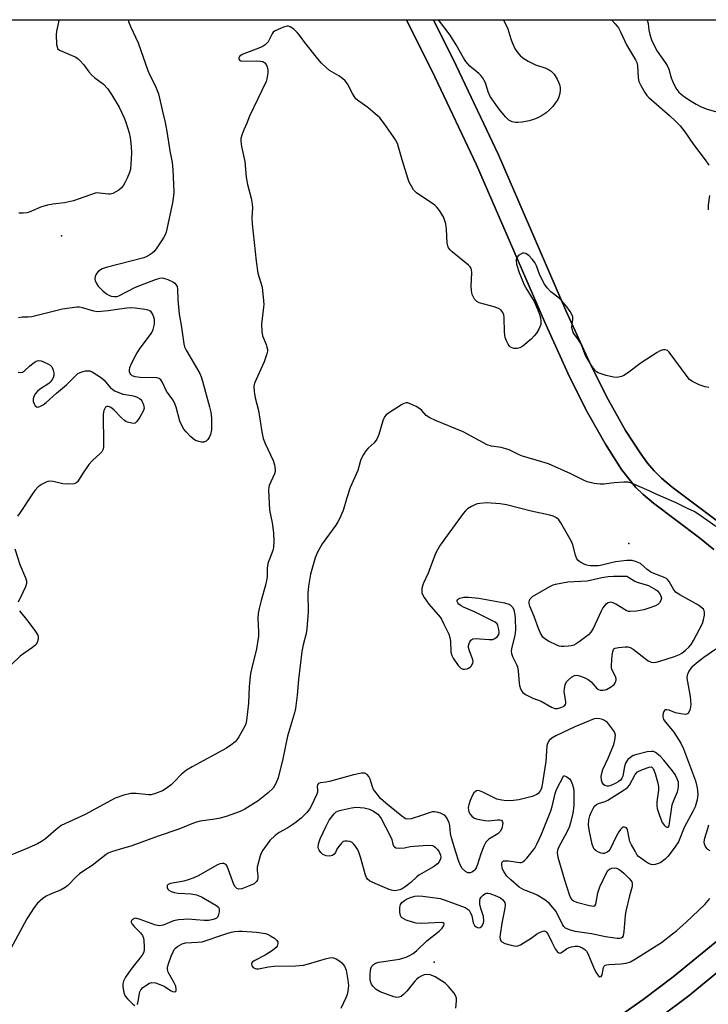
# Model space of a CAD drawing. Units: inches. Extents: x 1321762 to 1327762, y 521447 to 525447.
# Drawn here: x 1324658 to 1324878, y 525133 to 525447 of the extents above; entities that cross this region are included whole.
import ezdxf

# ---------------------------------------------------------------- set-up
doc = ezdxf.new("R2010")
doc.units = ezdxf.units.IN
doc.header["$MEASUREMENT"] = 0
for name, color, linetype in [('ELEV-Spot Elevation', 7, 'Continuous'), ('NTRL-Pasture Land', 2, 'Continuous'), ('TRANS-Driveway', 251, 'Continuous'), ('Undefined', 1, 'Continuous')]:
    doc.layers.add(name, color=color, linetype=linetype)

msp = doc.modelspace()

# ---------------------------------------------------------------- linework, layer by layer
at = {"layer": 'ELEV-Spot Elevation'}
for p in [(1324671.73, 525378.04, 454.99), (1324852.72, 525279.84, 448.24), (1324790.58, 525146.11, 448.13)]:
    msp.add_point(p, dxfattribs=at)
at = {"layer": 'NTRL-Pasture Land'}
for points in [[(1324542.36, 525447.09), (1324781.79, 525447.07), (1324790.77, 525428.84), (1324804.07, 525400.69), (1324825.78, 525350.68), (1324833.8, 525333.03), (1324839.54, 525321.65), (1324845.23, 525311.55), (1324850.41, 525303.48), (1324852.77, 525300.32), (1324854.86, 525297.86), (1324857.19, 525295.57), (1324860.64, 525292.65), (1324875.24, 525281.68), (1324879.79, 525277.92)], [(1324881.34, 525153.22), (1324866.9, 525141.41), (1324857.25, 525134.17), (1324838.27, 525120.76)]]:
    msp.add_lwpolyline(points, dxfattribs=at)
for points in [[(1324880.57, 525287.29, 0), (1324866.59, 525297.79, 0), (1324863.12, 525300.72, 0), (1324860.77, 525303.03, 0), (1324858.68, 525305.52, 0), (1324856.51, 525308.46, 0), (1324851.69, 525315.95, 0), (1324846.16, 525325.76, 0), (1324840.68, 525336.58, 0), (1324832.66, 525354.23, 0), (1324811.09, 525403.93, 0), (1324797.63, 525432.42, 0), (1324790.41, 525447.07, 0), (1324929.91, 525447.06, 0)], [(1324862.28, 525128.27, 0), (1324871.93, 525135.5, 0), (1324887.06, 525147.9, 0)]]:
    msp.add_polyline3d(points, dxfattribs=at)
at = {"layer": 'TRANS-Driveway'}
for points in [[(1324879.79, 525277.92), (1324875.24, 525281.68), (1324860.64, 525292.65), (1324857.19, 525295.57), (1324854.86, 525297.86), (1324852.77, 525300.32), (1324850.41, 525303.48), (1324845.23, 525311.55), (1324839.54, 525321.65), (1324833.8, 525333.03), (1324825.78, 525350.68), (1324804.07, 525400.69), (1324790.77, 525428.84), (1324781.79, 525447.07), (1324790.41, 525447.07), (1324797.63, 525432.42), (1324811.09, 525403.93), (1324832.66, 525354.23), (1324840.68, 525336.58), (1324846.16, 525325.76), (1324851.69, 525315.95), (1324856.51, 525308.46), (1324858.68, 525305.52), (1324860.77, 525303.03), (1324863.12, 525300.72), (1324866.59, 525297.79), (1324880.57, 525287.29)], [(1324838.27, 525120.76), (1324857.25, 525134.17), (1324866.9, 525141.41), (1324881.34, 525153.22)], [(1324887.06, 525147.9), (1324871.93, 525135.5), (1324862.28, 525128.27)]]:
    msp.add_lwpolyline(points, dxfattribs=at)
at = {"layer": 'Undefined'}
for points, elevation in [([(1324670.79, 525447.08), (1324670.75, 525446.33), (1324670.13, 525443.39), (1324670.02, 525442.28), (1324670.12, 525439.16), (1324670.26, 525438.38), (1324670.46, 525437.93), (1324671.03, 525437.41), (1324671.77, 525437), (1324676.31, 525435.08), (1324677.01, 525434.6), (1324677.65, 525434), (1324678.84, 525432.7), (1324680.42, 525430.49), (1324681.34, 525429.41), (1324682.35, 525428.55), (1324685.08, 525426.5), (1324686.38, 525425.15), (1324687.66, 525423.24), (1324690.07, 525419.15), (1324690.88, 525417.59), (1324691.71, 525415.73), (1324692.23, 525414.36), (1324693.23, 525410.96), (1324693.55, 525409.52), (1324693.87, 525406.55), (1324693.99, 525404.47), (1324693.85, 525401.01), (1324693.65, 525399.35), (1324693.36, 525398.31), (1324692.63, 525396.47), (1324692.05, 525395.18), (1324691.48, 525394.24), (1324690.81, 525393.4), (1324690.02, 525392.67), (1324689.04, 525392.08), (1324688.02, 525391.59), (1324687.22, 525391.37), (1324686.7, 525391.34), (1324683.78, 525391.74), (1324682.99, 525391.75), (1324682.43, 525391.66), (1324675.52, 525389.26), (1324672.66, 525388.62), (1324668.87, 525388.2), (1324667.21, 525387.87), (1324665.34, 525387.3), (1324661.36, 525385.63), (1324660.61, 525385.44), (1324659.5, 525385.3), (1324658.12, 525385.33)], 456), ([(1324847.19, 525447.07), (1324848.36, 525445.8), (1324849.37, 525444.44), (1324850.05, 525443.2), (1324851.97, 525439.06), (1324854.88, 525434.22), (1324855.22, 525433.47), (1324855.45, 525432.5), (1324855.72, 525428.48), (1324855.92, 525427.36), (1324856.5, 525426.06), (1324857.83, 525423.81), (1324858.5, 525422.88), (1324859.09, 525422.26), (1324865.73, 525416.53), (1324867.55, 525414.8), (1324869.05, 525413.22), (1324870.57, 525411.24), (1324873.32, 525407.2), (1324877.12, 525402.31), (1324878.23, 525400.63)], 452), ([(1324878.23, 525329.65), (1324877.09, 525329.83), (1324875.17, 525330.54), (1324872.78, 525331.69), (1324872.07, 525332.23), (1324871.3, 525333.1), (1324865.62, 525340.92), (1324865.01, 525341.45), (1324864.28, 525341.71), (1324863.79, 525341.69), (1324863.29, 525341.56), (1324862.53, 525341.26), (1324861.77, 525340.84), (1324856.67, 525337.52), (1324852.31, 525334.22), (1324851.13, 525333.49), (1324850.37, 525333.16), (1324848.95, 525332.88), (1324847.8, 525332.89), (1324845.48, 525333.49), (1324842.93, 525334.34), (1324842.43, 525334.62), (1324841.93, 525335.07), (1324840.8, 525336.66), (1324838.94, 525339.89), (1324837.72, 525342.95), (1324837.23, 525343.96), (1324836.47, 525345.15), (1324835.41, 525346.53), (1324834.99, 525347.24), (1324834.67, 525348.25), (1324834.57, 525349.04), (1324834.82, 525351.37), (1324834.81, 525352.22), (1324834.55, 525352.98), (1324834.01, 525353.96), (1324832.96, 525355.45), (1324831.3, 525357.34), (1324830.46, 525358.12), (1324827.88, 525360.16), (1324826.69, 525361.45), (1324825.85, 525362.63), (1324824.79, 525364.61), (1324824.23, 525365.86), (1324823.25, 525368.5), (1324822.73, 525369.54), (1324821.88, 525370.65), (1324820.91, 525371.67), (1324819.86, 525372.38), (1324819.22, 525372.58), (1324818.75, 525372.51), (1324818.06, 525372.16), (1324817.43, 525371.65), (1324817.11, 525371.24), (1324816.81, 525370.57), (1324816.72, 525370.1), (1324816.84, 525369.03), (1324817.72, 525366.34), (1324819.36, 525362.4), (1324820.16, 525360.88), (1324822.5, 525357.11), (1324823.68, 525354.48), (1324824.26, 525352.92), (1324824.56, 525351.89), (1324824.67, 525350.84), (1324824.61, 525349.8), (1324824.37, 525349.02), (1324823.98, 525348.26), (1324823.23, 525347.04), (1324822.55, 525346.11), (1324821.51, 525345.11), (1324818.85, 525342.87), (1324817.91, 525342.26), (1324817.13, 525342.07), (1324816.01, 525342.13), (1324815.48, 525342.26), (1324815, 525342.48), (1324814.62, 525342.84), (1324814.16, 525343.52), (1324813.64, 525344.55), (1324813.24, 525345.62), (1324813.05, 525347.35), (1324812.98, 525351.98), (1324812.82, 525352.79), (1324812.47, 525353.55), (1324811.82, 525354.44), (1324811.13, 525354.9), (1324809.75, 525355.39), (1324804.91, 525356.71), (1324804.18, 525357.11), (1324803.48, 525357.89), (1324802.77, 525359.36), (1324802.49, 525360.63), (1324802.45, 525361.97), (1324802.62, 525366.34), (1324802.56, 525367.17), (1324802.42, 525367.67), (1324802.13, 525368.13), (1324801.54, 525368.74), (1324796.34, 525373), (1324795.72, 525373.58), (1324795.22, 525374.21), (1324794.93, 525374.92), (1324794.77, 525375.73), (1324794.58, 525380.16), (1324794.33, 525381.85), (1324793.94, 525383.17), (1324793.55, 525384.19), (1324792.31, 525386.13), (1324791.42, 525387.26), (1324790.78, 525387.84), (1324784.99, 525391.82), (1324784.03, 525392.78), (1324783.42, 525393.67), (1324782.67, 525395.16), (1324782.18, 525396.51), (1324780.34, 525402.33), (1324779.37, 525406.11), (1324778.85, 525407.55), (1324778.26, 525408.72), (1324777.65, 525409.71), (1324774.64, 525413.96), (1324773.23, 525415.72), (1324771.7, 525417.15), (1324769.43, 525419.08), (1324766.51, 525421.1), (1324765.63, 525421.86), (1324765.13, 525422.51), (1324764.56, 525423.47), (1324762.94, 525426.66), (1324762.25, 525427.52), (1324761.35, 525428.28), (1324760.13, 525429.15), (1324757.2, 525430.91), (1324756.09, 525431.84), (1324754.63, 525433.26), (1324753.47, 525434.58), (1324749.36, 525439.85), (1324747.66, 525442.2), (1324746.86, 525443.05), (1324745.78, 525444.03), (1324744.65, 525444.85), (1324744.17, 525445.02), (1324743.66, 525445.01), (1324742.85, 525444.81), (1324741.76, 525444.4), (1324739.66, 525443.41), (1324739.23, 525443.07), (1324738.9, 525442.62), (1324737.61, 525439.99), (1324736.71, 525439.06), (1324736.04, 525438.62), (1324735.23, 525438.24), (1324729.33, 525435.94), (1324728.48, 525435.31), (1324728.27, 525434.94), (1324728.26, 525434.75), (1324728.38, 525434.38), (1324728.63, 525434.06), (1324729.26, 525433.81), (1324733.93, 525433.93), (1324735.09, 525433.88), (1324735.9, 525433.72), (1324736.54, 525433.34), (1324737.01, 525432.77), (1324737.33, 525432.08), (1324737.51, 525431.02), (1324737.54, 525430.21), (1324737.46, 525429.36), (1324737.21, 525428.22), (1324736.94, 525427.4), (1324731.68, 525416.26), (1324730.83, 525414.02), (1324729.89, 525411.92), (1324729.25, 525410.25), (1324728.94, 525409.13), (1324728.88, 525408.3), (1324729.09, 525406.64), (1324730.17, 525401.83), (1324730.66, 525396.82), (1324730.99, 525394.47), (1324732.18, 525390.12), (1324732.57, 525388.16), (1324732.61, 525387), (1324732.44, 525383.78), (1324732.48, 525381.91), (1324733.8, 525370), (1324734.36, 525366.2), (1324735.67, 525361.68), (1324736.16, 525357.31), (1324736.2, 525356.14), (1324736.15, 525355.28), (1324735.5, 525349.84), (1324735.57, 525347.51), (1324735.8, 525346.09), (1324737, 525343.33), (1324737.25, 525342.55), (1324737.39, 525341.75), (1324737.38, 525341.19), (1324737.2, 525340.34), (1324736.33, 525337.8), (1324733.32, 525331.03), (1324733.09, 525329.94), (1324733.12, 525328.32), (1324733.47, 525326.39), (1324734.51, 525322.26), (1324735.62, 525315.5), (1324736.07, 525313.34), (1324736.69, 525311.74), (1324739.27, 525306.33), (1324739.66, 525304.98), (1324739.89, 525303.33), (1324739.86, 525302.8), (1324739.64, 525302.03), (1324737.95, 525298.34), (1324737.79, 525297.78), (1324737.71, 525296.91), (1324738.08, 525290.42), (1324738.88, 525286.44), (1324739.35, 525283.26), (1324739.39, 525280.59), (1324739.31, 525278.52), (1324739.16, 525277.71), (1324738.84, 525276.7), (1324737.79, 525274.25), (1324737.5, 525273.42), (1324737.31, 525271.98), (1324737.3, 525269.14), (1324737.14, 525267.99), (1324736.8, 525266.55), (1324735.36, 525261.61), (1324734.73, 525259.03), (1324734.44, 525257.46), (1324734.34, 525255.88), (1324734.59, 525251.64), (1324734.53, 525250.2), (1324733.93, 525246.19), (1324732.28, 525239.72), (1324731.99, 525238.29), (1324731.59, 525234.2), (1324731.37, 525228.86), (1324730.73, 525223.25), (1324730.48, 525222.24), (1324730.17, 525221.46), (1324728.31, 525218.13), (1324727.67, 525217.16), (1324727.09, 525216.53), (1324725.76, 525215.44), (1324724.36, 525214.43), (1324713.34, 525208.51), (1324711.61, 525207.44), (1324710.01, 525206.17), (1324707.55, 525203.56), (1324706.7, 525202.76), (1324705.13, 525201.6), (1324703.92, 525200.89), (1324701.7, 525199.99), (1324700.28, 525199.6), (1324699.4, 525199.57), (1324695.47, 525199.96), (1324693.8, 525199.99), (1324691.54, 525199.46), (1324688.78, 525198.52), (1324679.23, 525193.32), (1324671.55, 525189.72), (1324669.94, 525188.54), (1324666.53, 525185.51), (1324665.33, 525184.68), (1324664.07, 525183.93), (1324660.4, 525182.27), (1324652.61, 525179.16)], 452), ([(1324878.41, 525390.95), (1324878.07, 525387.82), (1324878.07, 525386.41)], 452), ([(1324880.53, 525246.11), (1324876.67, 525243.47), (1324874.84, 525242.04), (1324872.86, 525240.35), (1324872.29, 525239.72), (1324871.83, 525239.02), (1324871.29, 525237.76), (1324871.21, 525236.86), (1324872.25, 525230.94), (1324872.51, 525228.36), (1324872.4, 525227.51), (1324872.16, 525226.68), (1324871.82, 525225.93), (1324871.53, 525225.54), (1324871.15, 525225.31), (1324870.67, 525225.25), (1324869.32, 525225.41), (1324867.63, 525225.8), (1324865.56, 525226.59), (1324864.85, 525226.74), (1324864.45, 525226.66), (1324864.13, 525226.45), (1324863.88, 525226.13), (1324863.69, 525225.69), (1324863.56, 525224.94), (1324863.57, 525224.43), (1324863.81, 525223.63), (1324864.47, 525222.69), (1324867.11, 525219.55), (1324869.27, 525216.02), (1324870.2, 525214.22), (1324874.03, 525204.04), (1324874.54, 525201.75), (1324874.75, 525199.73), (1324874.49, 525198), (1324873.87, 525195.73), (1324873.25, 525194.44), (1324870.35, 525189.11), (1324868.56, 525184.56), (1324867.41, 525182.83), (1324865.27, 525179.95), (1324864.26, 525178.98), (1324862.92, 525178), (1324862.18, 525177.65), (1324861.13, 525177.34), (1324860.34, 525177.26), (1324859.81, 525177.34), (1324859.03, 525177.68), (1324858, 525178.29), (1324856.51, 525179.3), (1324855.84, 525179.87), (1324855.31, 525180.55), (1324854.7, 525181.53), (1324853.55, 525183.57), (1324853.05, 525184.62), (1324852.77, 525185.73), (1324852.45, 525187.99), (1324852.21, 525188.72), (1324851.93, 525189.05), (1324851.36, 525189.28), (1324850.96, 525189.25), (1324850.56, 525189.03), (1324850.02, 525188.45), (1324849.52, 525187.76), (1324848.63, 525186.25), (1324846.75, 525182.25), (1324846.25, 525181.58), (1324845.84, 525181.26), (1324844.88, 525180.87), (1324844.38, 525180.81), (1324843.84, 525180.9), (1324843.04, 525181.22), (1324842.29, 525181.66), (1324841.67, 525182.21), (1324841.4, 525182.69), (1324841.06, 525183.8), (1324840.18, 525187.87), (1324839.89, 525189.89), (1324839.99, 525191.55), (1324840.24, 525192.91), (1324840.66, 525193.97), (1324841.32, 525195.23), (1324841.78, 525195.92), (1324842.36, 525196.43), (1324843.08, 525196.75), (1324845.2, 525197.45), (1324846, 525197.82), (1324851.23, 525201.16), (1324852.18, 525201.83), (1324852.9, 525202.66), (1324854.72, 525206.07), (1324855.45, 525206.86), (1324857.03, 525207.66), (1324859.25, 525208.45), (1324859.97, 525208.46), (1324860.21, 525208.34), (1324860.51, 525207.97), (1324861.09, 525206.4), (1324861.99, 525203.27), (1324862.23, 525202.14), (1324862.22, 525201.02), (1324861.67, 525197.38), (1324861.65, 525196), (1324861.76, 525195.17), (1324862.49, 525192.93), (1324863.39, 525190.73), (1324864.06, 525189.79), (1324864.45, 525189.43), (1324864.84, 525189.19), (1324865.26, 525189.19), (1324865.56, 525189.7), (1324865.72, 525190.49), (1324866.29, 525194.93), (1324866.56, 525196.37), (1324866.94, 525197.49), (1324868.25, 525200.5), (1324868.45, 525201.34), (1324868.57, 525202.48), (1324868.52, 525203.61), (1324868.18, 525204.71), (1324867.52, 525206.02), (1324866.66, 525207.21), (1324863.87, 525210.64), (1324862.69, 525211.88), (1324861.22, 525213.07), (1324860.55, 525213.37), (1324859.92, 525213.45), (1324858.6, 525213.29), (1324855.22, 525212.45), (1324854.14, 525212.08), (1324853.21, 525211.53), (1324852.4, 525210.83), (1324851.69, 525209.66), (1324851.35, 525208.6), (1324850.77, 525205.53), (1324850.46, 525204.85), (1324850.02, 525204.28), (1324849.36, 525203.75), (1324848.62, 525203.29), (1324846.81, 525202.41), (1324846.29, 525202.3), (1324845.78, 525202.34), (1324845.06, 525202.58), (1324844.65, 525202.85), (1324844.24, 525203.47), (1324844.04, 525204.26), (1324843.94, 525205.39), (1324844.08, 525206.53), (1324844.45, 525207.64), (1324846.14, 525211.3), (1324847.89, 525215.62), (1324848.25, 525216.99), (1324848.41, 525218.61), (1324848.25, 525219.38), (1324847.84, 525220.12), (1324845.86, 525222.65), (1324845, 525223.35), (1324844.27, 525223.65), (1324843.5, 525223.87), (1324842.45, 525223.97), (1324841.61, 525223.79), (1324835.51, 525221.28), (1324829.43, 525218.44), (1324828.16, 525217.69), (1324827.33, 525216.92), (1324826.78, 525215.97), (1324826.59, 525215.16), (1324826.24, 525210.23), (1324825, 525202.14), (1324824.73, 525201.34), (1324824.33, 525200.62), (1324823.82, 525200), (1324823.4, 525199.68), (1324821.82, 525199.08), (1324817.62, 525197.96), (1324815.91, 525197.75), (1324813.56, 525197.67), (1324812.17, 525197.81), (1324810.61, 525198.21), (1324809.28, 525198.8), (1324806.14, 525200.41), (1324805.09, 525200.83), (1324804.58, 525200.91), (1324804.08, 525200.81), (1324803.65, 525200.53), (1324803.27, 525200.15), (1324802.82, 525199.43), (1324802.12, 525197.79), (1324801.65, 525196.39), (1324801.5, 525195.53), (1324801.52, 525194.68), (1324801.67, 525194.15), (1324802.1, 525193.44), (1324802.64, 525192.8), (1324803.28, 525192.27), (1324804.03, 525191.94), (1324806.81, 525191.34), (1324807.94, 525191.26), (1324810.81, 525191.59), (1324811.6, 525191.58), (1324812.04, 525191.44), (1324812.35, 525191.17), (1324812.48, 525190.5), (1324812.17, 525188.84), (1324811.7, 525187.83), (1324810.89, 525187.14), (1324808.05, 525185.4), (1324807.46, 525184.86), (1324807.13, 525184.41), (1324806.48, 525183.15), (1324805.46, 525180.77), (1324804.45, 525177.33), (1324804.01, 525176.23), (1324803.61, 525175.64), (1324803.28, 525175.3), (1324802.82, 525174.98), (1324802.06, 525174.67), (1324801.56, 525174.63), (1324801.32, 525174.69), (1324800.62, 525175.08), (1324799.57, 525176.07), (1324799.02, 525177), (1324798.51, 525178.26), (1324797.47, 525181.29), (1324796.1, 525185.81), (1324795.81, 525187.24), (1324795.63, 525189.75), (1324795.42, 525190.57), (1324794.97, 525191.62), (1324794.55, 525192.36), (1324794.21, 525192.79), (1324793.66, 525193.21), (1324792.61, 525193.67), (1324791.49, 525194), (1324790.66, 525194.14), (1324790.11, 525194.12), (1324789.31, 525193.92), (1324786.59, 525192.96), (1324783.25, 525191.91), (1324782.17, 525191.75), (1324781.42, 525191.95), (1324780.26, 525192.75), (1324775.22, 525196.85), (1324773.49, 525198.43), (1324772.06, 525200.16), (1324771.29, 525201.31), (1324770.95, 525202.11), (1324770.16, 525204.54), (1324769.71, 525205.43), (1324769.19, 525206.07), (1324768.52, 525206.43), (1324767.45, 525206.43), (1324764.85, 525205.98), (1324757.15, 525203.8), (1324755.99, 525203.57), (1324754.24, 525203.4), (1324753.68, 525203.17), (1324753.36, 525202.76), (1324753.3, 525202.37), (1324753.41, 525200.94), (1324753.32, 525200.4), (1324753.07, 525199.59), (1324751.4, 525195.9), (1324750.82, 525194.97), (1324750.01, 525193.92), (1324748.16, 525192.07), (1324746.09, 525190.49), (1324743.95, 525189.02), (1324741.1, 525187.53), (1324739.84, 525186.61), (1324738.18, 525184.99), (1324735.93, 525181.92), (1324735.5, 525181.16), (1324735.09, 525180.1), (1324734.14, 525176.51), (1324734.07, 525175.39), (1324734.35, 525173.69), (1324734.34, 525172.85), (1324734.18, 525172.37), (1324733.91, 525171.92), (1324733.57, 525171.53), (1324733.16, 525171.19), (1324731.89, 525170.58), (1324729.18, 525169.59), (1324728.15, 525169.46), (1324727.61, 525169.65), (1324727.12, 525170.17), (1324726.72, 525170.93), (1324724.56, 525176.77), (1324724.26, 525177.16), (1324723.88, 525177.42), (1324723.45, 525177.59), (1324722.99, 525177.63), (1324722.24, 525177.5), (1324721.2, 525177.07), (1324715.46, 525173.81), (1324713.89, 525173.05), (1324712.05, 525172.39), (1324710.7, 525172), (1324706.44, 525171.26), (1324705.75, 525170.92), (1324705.45, 525170.58), (1324705.39, 525170.01), (1324705.64, 525169.43), (1324705.97, 525169.1), (1324706.68, 525168.73), (1324707.76, 525168.39), (1324708.91, 525168.17), (1324713.06, 525167.95), (1324714.76, 525167.65), (1324716.34, 525166.94), (1324720.94, 525164.33), (1324721.76, 525163.65), (1324721.89, 525163.44), (1324722.01, 525162.96), (1324721.98, 525162.16), (1324721.82, 525161.34), (1324721.52, 525160.6), (1324721.19, 525160.23), (1324720.77, 525159.98), (1324720.03, 525159.7), (1324718.68, 525159.45), (1324717.22, 525159.47), (1324711.9, 525159.82), (1324710.74, 525159.8), (1324709.04, 525159.61), (1324707.37, 525159.28), (1324704.17, 525157.98), (1324703.08, 525157.74), (1324702.27, 525157.84), (1324701.45, 525158.07), (1324696.81, 525159.8), (1324695.75, 525160.11), (1324695.24, 525160.14), (1324694.77, 525160.01), (1324694.36, 525159.77), (1324694.03, 525159.47), (1324693.87, 525159.12), (1324693.88, 525158.93), (1324694.18, 525158.31), (1324694.88, 525157.47), (1324696.92, 525155.48), (1324697.55, 525154.62), (1324697.8, 525153.84), (1324697.91, 525153.01), (1324698.06, 525151.01), (1324698.05, 525149.89), (1324697.84, 525149.11), (1324697.42, 525148.39), (1324693.82, 525143.81), (1324692.14, 525141.32), (1324691.42, 525140.05), (1324691.21, 525139.25), (1324691.24, 525138.4), (1324691.61, 525136.38), (1324692.01, 525135.3), (1324692.71, 525134.38), (1324694.43, 525132.75), (1324695.06, 525132.32)], 448), ([(1324878.66, 525181.7), (1324877.96, 525182.09), (1324877.57, 525182.43), (1324877.15, 525183.08), (1324876.87, 525183.82), (1324876.74, 525184.58), (1324876.93, 525185.72), (1324877.96, 525188.83), (1324878.26, 525189.97)], 448), ([(1324797.51, 525131.42), (1324797.71, 525133.73), (1324797.7, 525134.61), (1324797.45, 525135.47), (1324797, 525136.18), (1324795.16, 525138.41), (1324794.13, 525139.4), (1324790.92, 525141.4), (1324790.16, 525141.79), (1324789.36, 525142.06), (1324788.25, 525142.17), (1324787.42, 525142.08), (1324786.65, 525141.8), (1324785.69, 525141.24), (1324785.03, 525140.71), (1324784.43, 525140.07), (1324781.83, 525136.84), (1324780.85, 525135.75), (1324780.11, 525135.21), (1324779.34, 525134.94), (1324778.54, 525134.85), (1324777.71, 525135.01), (1324773.32, 525136.7), (1324772.05, 525137.38), (1324771.07, 525138.42), (1324770.6, 525139.14), (1324770.3, 525139.92), (1324770.21, 525140.75), (1324770.21, 525142.48), (1324770.26, 525143.34), (1324770.41, 525144.15), (1324770.76, 525144.81), (1324771.28, 525145.35), (1324771.91, 525145.78), (1324772.98, 525146.11), (1324779.5, 525147.09), (1324781.66, 525147.76), (1324782.95, 525148.32), (1324783.92, 525148.94), (1324785.06, 525149.81), (1324788.21, 525152.93), (1324792.24, 525156.07), (1324793.15, 525157), (1324793.67, 525157.83), (1324793.8, 525158.22), (1324793.76, 525158.52), (1324793.47, 525158.69), (1324793, 525158.75), (1324786.41, 525158.5), (1324784.83, 525158.58), (1324783.69, 525158.9), (1324781.71, 525159.59), (1324780.9, 525159.93), (1324780.21, 525160.35), (1324779.83, 525160.99), (1324779.66, 525162.07), (1324779.64, 525163.51), (1324779.7, 525164.07), (1324779.86, 525164.58), (1324780.31, 525165.19), (1324781.14, 525165.86), (1324781.82, 525166.25), (1324783.1, 525166.8), (1324784.42, 525167.23), (1324785.52, 525167.35), (1324786.97, 525167.21), (1324792.48, 525166.41), (1324794.16, 525165.94), (1324800.47, 525163.56), (1324801.44, 525162.99), (1324801.74, 525162.68), (1324802.12, 525162.11), (1324802.57, 525160.92), (1324803.08, 525158.74), (1324803.47, 525157.85), (1324804, 525157.38), (1324804.44, 525157.19), (1324804.89, 525157.1), (1324805.31, 525157.15), (1324805.84, 525157.61), (1324806.33, 525158.57), (1324806.47, 525159.34), (1324806.35, 525160.67), (1324805.53, 525163.28), (1324805.21, 525164.67), (1324805.13, 525165.75), (1324805.32, 525166.49), (1324805.62, 525166.93), (1324806.2, 525167.53), (1324806.86, 525168.01), (1324807.33, 525168.19), (1324807.86, 525168.19), (1324808.4, 525168.07), (1324810.64, 525167.24), (1324811.72, 525166.72), (1324812.55, 525166.05), (1324813.12, 525165.23), (1324813.29, 525164.47), (1324813.2, 525163.37), (1324812.17, 525158.54), (1324811.64, 525154.94), (1324811.6, 525154.11), (1324811.66, 525153.59), (1324811.92, 525152.96), (1324812.21, 525152.61), (1324813.16, 525152.1), (1324815.13, 525151.53), (1324816.55, 525151.27), (1324817.35, 525151.34), (1324818.11, 525151.65), (1324819.34, 525152.38), (1324821.54, 525153.79), (1324823.23, 525155.02), (1324824.24, 525155.62), (1324825.25, 525156.06), (1324825.73, 525156.09), (1324825.96, 525156.03), (1324826.38, 525155.77), (1324826.92, 525155.17), (1324828.12, 525152.53), (1324829.22, 525150.42), (1324829.82, 525149.5), (1324830.35, 525149.07), (1324830.79, 525149.05), (1324831.26, 525149.21), (1324832.87, 525150.4), (1324833.63, 525150.8), (1324834.45, 525151.06), (1324835.56, 525151.28), (1324836.39, 525151.28), (1324836.92, 525151.15), (1324837.68, 525150.82), (1324838.63, 525150.22), (1324839.2, 525149.63), (1324839.62, 525148.89), (1324841.43, 525144.54), (1324842.2, 525142.95), (1324842.93, 525141.83), (1324843.42, 525141.48), (1324843.85, 525141.6), (1324844.19, 525142.06), (1324844.66, 525144.38), (1324844.83, 525144.81), (1324845.14, 525145.12), (1324845.58, 525145.3), (1324846.38, 525145.42), (1324850.13, 525145.62), (1324851.87, 525145.84), (1324853.21, 525146.25), (1324854.88, 525147.14), (1324863.17, 525152.44), (1324866.69, 525155.13), (1324868.03, 525156.24), (1324870.97, 525158.91), (1324876.97, 525164.55), (1324878.61, 525166.46)], 448), ([(1324695.88, 525132.58), (1324696.08, 525133.01), (1324696.52, 525136.14), (1324696.67, 525136.69), (1324696.99, 525137.3), (1324697.68, 525138.05), (1324698.59, 525138.71), (1324699.81, 525139.39), (1324700.56, 525139.62), (1324701.67, 525139.48), (1324703.92, 525138.68), (1324704.73, 525138.28), (1324706.43, 525137.13), (1324707.11, 525136.78), (1324707.81, 525136.69), (1324708.15, 525136.82), (1324708.29, 525137.12), (1324708.32, 525137.53), (1324708.12, 525138.49), (1324707.66, 525139.5), (1324705.75, 525142.95), (1324705.51, 525143.75), (1324705.51, 525144.53), (1324705.8, 525145.62), (1324706.72, 525148.07), (1324707.27, 525149.41), (1324707.66, 525150.16), (1324708.01, 525150.59), (1324708.66, 525151.14), (1324710.15, 525152), (1324711.27, 525152.27), (1324715.09, 525152.47), (1324716.53, 525152.67), (1324724.17, 525155.2), (1324725.82, 525155.68), (1324726.92, 525155.89), (1324728.28, 525156.01), (1324729.37, 525156), (1324733.92, 525155.68), (1324736.8, 525155.27), (1324737.62, 525154.99), (1324738.4, 525154.57), (1324739.63, 525153.74), (1324740.29, 525153.2), (1324740.72, 525152.59), (1324740.76, 525152.14), (1324740.66, 525151.66), (1324740.46, 525151.19), (1324740.14, 525150.77), (1324739.06, 525149.89), (1324736.65, 525148.36), (1324733.33, 525146.7), (1324732.57, 525146.14), (1324732.33, 525145.58), (1324732.45, 525144.97), (1324732.87, 525144.42), (1324733.44, 525144.09), (1324733.96, 525144.01), (1324734.52, 525144.05), (1324737.77, 525144.6), (1324739.55, 525144.81), (1324746.36, 525144.96), (1324748.86, 525145.21), (1324750.55, 525145.55), (1324756.28, 525147.32), (1324757.7, 525147.6), (1324758.51, 525147.49), (1324759.3, 525147.17), (1324760.54, 525146.45), (1324761.17, 525145.9), (1324761.94, 525144.8), (1324762.47, 525143.53), (1324763.1, 525140.43), (1324763.23, 525138.7), (1324763.09, 525136.92), (1324762.86, 525135.76), (1324762.45, 525134.71), (1324760.79, 525131.33)], 448)]:
    msp.add_lwpolyline(points, dxfattribs=dict(at, elevation=elevation))
at = {"layer": 'Undefined', "elevation": 448}
for points in [[(1324807.38, 525292.76), (1324805.18, 525292.62), (1324804.37, 525292.46), (1324803.56, 525292.18), (1324802.51, 525291.65), (1324801.28, 525290.87), (1324800.65, 525290.27), (1324799.9, 525289.36), (1324794.77, 525282.42), (1324792.51, 525279.24), (1324791.64, 525277.85), (1324791.07, 525276.59), (1324788.67, 525270.35), (1324787.06, 525266.9), (1324786.7, 525265.59), (1324786.63, 525264.81), (1324786.69, 525264.06), (1324786.99, 525263.29), (1324787.41, 525262.55), (1324788.93, 525260.42), (1324792.47, 525256.32), (1324792.94, 525255.61), (1324793.6, 525254.32), (1324795.23, 525250.9), (1324795.62, 525249.82), (1324795.78, 525248.66), (1324795.95, 525245.12), (1324796.2, 525244.05), (1324796.68, 525243.21), (1324798.24, 525240.89), (1324799.11, 525239.98), (1324799.75, 525239.7), (1324800.28, 525239.67), (1324801.09, 525239.8), (1324801.6, 525239.99), (1324802.04, 525240.29), (1324802.4, 525240.7), (1324802.91, 525241.66), (1324803.01, 525242.18), (1324802.96, 525242.68), (1324801.84, 525245.53), (1324801.59, 525246.61), (1324801.6, 525247.14), (1324801.77, 525247.9), (1324802.07, 525248.61), (1324802.34, 525248.99), (1324802.96, 525249.34), (1324804.05, 525249.46), (1324805.22, 525249.43), (1324808.16, 525249.12), (1324809.28, 525249.2), (1324809.98, 525249.52), (1324810.79, 525250.17), (1324811.2, 525250.77), (1324811.31, 525251.26), (1324811.25, 525252.35), (1324810.92, 525253.68), (1324810.67, 525254.14), (1324810.05, 525254.69), (1324809.03, 525255.27), (1324803.64, 525257.92), (1324799.92, 525259.48), (1324799.17, 525259.91), (1324798.51, 525260.44), (1324798.18, 525260.85), (1324797.99, 525261.3), (1324797.97, 525261.73), (1324798.04, 525261.92), (1324798.34, 525262.19), (1324798.77, 525262.39), (1324800.09, 525262.69), (1324801.57, 525262.7), (1324804.85, 525262.35), (1324813.03, 525260.92), (1324814.41, 525260.5), (1324814.83, 525260.24), (1324815.37, 525259.75), (1324815.66, 525259.34), (1324815.98, 525258.62), (1324816.38, 525257.05), (1324816.48, 525255.86), (1324816.5, 525252.28), (1324816.34, 525250.52), (1324815.32, 525246.16), (1324815.21, 525245.29), (1324815.23, 525244.73), (1324815.55, 525243.73), (1324816.86, 525241.23), (1324817.18, 525240.42), (1324817.41, 525239.03), (1324817.67, 525235.3), (1324817.83, 525234.47), (1324818.18, 525233.42), (1324818.54, 525232.69), (1324818.85, 525232.26), (1324819.72, 525231.6), (1324822.06, 525230.46), (1324824.74, 525229.47), (1324828.09, 525227.56), (1324829.12, 525227.15), (1324829.93, 525227.14), (1324831.02, 525227.44), (1324832.03, 525227.9), (1324832.55, 525228.39), (1324832.66, 525228.85), (1324832.64, 525229.38), (1324832.13, 525232.43), (1324832.2, 525233.57), (1324832.43, 525234.69), (1324832.84, 525235.61), (1324833.35, 525236.23), (1324834.46, 525237.1), (1324835.42, 525237.63), (1324836.16, 525237.77), (1324836.94, 525237.61), (1324838.51, 525236.99), (1324839.78, 525236.36), (1324840.67, 525235.66), (1324842.61, 525233.46), (1324843.07, 525233.16), (1324843.54, 525233.02), (1324844.57, 525232.99), (1324845.61, 525233.19), (1324846.88, 525233.9), (1324848.01, 525234.84), (1324848.36, 525235.29), (1324848.6, 525235.77), (1324848.72, 525236.29), (1324848.69, 525236.65), (1324848.47, 525237.34), (1324847.34, 525239.59), (1324847.21, 525240.12), (1324847.17, 525240.97), (1324847.41, 525244.16), (1324847.56, 525245.28), (1324847.8, 525245.98), (1324847.94, 525246.16), (1324848.34, 525246.41), (1324849.42, 525246.66), (1324851.5, 525246.85), (1324852.37, 525246.85), (1324853.18, 525246.66), (1324854.14, 525246.08), (1324858.93, 525242.34), (1324859.88, 525241.89), (1324860.63, 525241.82), (1324861.41, 525241.91), (1324862.56, 525242.22), (1324867.32, 525243.79), (1324868.88, 525244.4), (1324869.61, 525244.84), (1324870.77, 525245.76), (1324871.87, 525246.75), (1324872.63, 525247.62), (1324873.38, 525248.86), (1324875.3, 525252.46), (1324876.18, 525254.29), (1324876.51, 525255.43), (1324876.81, 525256.89), (1324876.86, 525257.74), (1324876.71, 525258.42), (1324876.5, 525258.8), (1324876.12, 525259.21), (1324874.93, 525260.09), (1324868.98, 525263.4), (1324867.78, 525264.19), (1324867.08, 525265.03), (1324865.55, 525267.71), (1324865.09, 525268.28), (1324864.73, 525268.6), (1324863.77, 525269.12), (1324860.74, 525270.22), (1324859.69, 525270.69), (1324858.59, 525271.48), (1324856.46, 525273.41), (1324854.83, 525274.11), (1324853.83, 525274.4), (1324852.06, 525274.35), (1324848.48, 525273.93), (1324847.03, 525273.63), (1324844.15, 525272.87), (1324843, 525272.67), (1324840.52, 525272.64), (1324839.71, 525272.75), (1324838.9, 525273.04), (1324837.13, 525273.98), (1324836.47, 525274.48), (1324836.15, 525274.89), (1324835.66, 525276.11), (1324834.86, 525279.39), (1324834.41, 525280.46), (1324831.06, 525286.43), (1324830.39, 525287.35), (1324829.59, 525288.04), (1324828.6, 525288.56), (1324827.52, 525288.92), (1324821.58, 525290.16), (1324813.71, 525292.19), (1324811.68, 525292.45)], [(1324853.19, 525258.06), (1324852.64, 525258.11), (1324851.84, 525258.41), (1324848.52, 525260.45), (1324847.74, 525260.85), (1324846.88, 525261.05), (1324846.15, 525260.89), (1324845.3, 525260.29), (1324844.42, 525259.23), (1324843.88, 525258.2), (1324841.31, 525252.63), (1324840.58, 525251.46), (1324839.87, 525250.63), (1324836.88, 525248.37), (1324835.92, 525247.73), (1324835.17, 525247.36), (1324834.33, 525247.14), (1324833.45, 525247.03), (1324831.97, 525246.92), (1324831.09, 525246.94), (1324830.53, 525247.05), (1324829.72, 525247.34), (1324827.08, 525248.61), (1324825.86, 525249.36), (1324825.3, 525249.95), (1324824.58, 525251.15), (1324823.86, 525252.68), (1324822.56, 525256.51), (1324821.09, 525259.8), (1324820.87, 525260.64), (1324820.87, 525261.16), (1324820.97, 525261.67), (1324821.18, 525262.13), (1324821.97, 525262.86), (1324827.5, 525266.11), (1324828.55, 525266.61), (1324829.35, 525266.85), (1324833.25, 525267.56), (1324839.45, 525267.94), (1324844.13, 525268.93), (1324846.07, 525269.26), (1324847.79, 525269.36), (1324852.06, 525269.34), (1324854.58, 525267.82), (1324855.37, 525267.51), (1324858.97, 525266.42), (1324861.2, 525265.18), (1324861.88, 525264.69), (1324862.44, 525264.1), (1324862.93, 525263.12), (1324863.09, 525262.36), (1324862.95, 525261.61), (1324862.53, 525260.91), (1324861.95, 525260.32), (1324861.23, 525259.91), (1324859.09, 525259.14), (1324857.45, 525258.66), (1324855.17, 525258.25)], [(1324841.45, 525164.03), (1324841.85, 525164.15), (1324842.18, 525164.68), (1324842.79, 525168.27), (1324843.48, 525170.18), (1324845.55, 525174.69), (1324846.01, 525175.37), (1324846.55, 525175.87), (1324847.24, 525176.15), (1324848.02, 525176.23), (1324848.79, 525176.15), (1324849.29, 525175.96), (1324850, 525175.48), (1324851.12, 525174.5), (1324852.85, 525172.85), (1324853.4, 525172.19), (1324853.64, 525171.73), (1324853.77, 525171.27), (1324853.79, 525170.27), (1324852.89, 525167.29), (1324851.76, 525162.46), (1324851.56, 525161.05), (1324851.09, 525155.91), (1324850.88, 525154.57), (1324850.58, 525153.96), (1324850.25, 525153.77), (1324849.78, 525153.69), (1324848.97, 525153.72), (1324845.22, 525154.22), (1324840.77, 525155.22), (1324835.64, 525155.89), (1324833.76, 525156.41), (1324832.54, 525156.98), (1324831.98, 525157.51), (1324831.54, 525158.18), (1324829.84, 525161.71), (1324829.41, 525162.44), (1324828.51, 525163.61), (1324827.32, 525164.93), (1324825.92, 525166.01), (1324823.42, 525167.57), (1324822.34, 525168.05), (1324819.25, 525169.19), (1324817.77, 525170.07), (1324815.09, 525172.39), (1324813.82, 525173.63), (1324812.82, 525175.07), (1324812.43, 525175.84), (1324812.25, 525176.38), (1324812.14, 525177.17), (1324812.19, 525177.89), (1324812.36, 525178.24), (1324812.72, 525178.44), (1324813.45, 525178.53), (1324814.28, 525178.5), (1324817.95, 525177.96), (1324818.46, 525177.99), (1324818.93, 525178.16), (1324819.55, 525178.67), (1324820.13, 525179.31), (1324822.68, 525182.53), (1324823.4, 525183.79), (1324824.87, 525186.95), (1324827.82, 525194.43), (1324828.28, 525195.83), (1324829.26, 525199.98), (1324829.67, 525201.3), (1324831.94, 525205.72), (1324832.91, 525205.27), (1324833.79, 525204.64), (1324834.21, 525204.12), (1324834.77, 525202.79), (1324835.08, 525201.66), (1324835.17, 525200.78), (1324835.2, 525198.12), (1324835.12, 525196.06), (1324834.86, 525193.73), (1324834.1, 525190.63), (1324833.69, 525189.24), (1324832.95, 525187.63), (1324830.38, 525182.93), (1324829.94, 525181.87), (1324829.86, 525181.06), (1324830.06, 525179.68), (1324832.15, 525172.47), (1324833.71, 525167.74), (1324834.14, 525166.68), (1324834.42, 525166.21), (1324835.01, 525165.69), (1324836.05, 525165.26), (1324840.12, 525164.22)], [(1324779.52, 525182.49), (1324781.1, 525182.64), (1324782.98, 525183.06), (1324784.16, 525183.2), (1324788.63, 525183.46), (1324790.05, 525183.36), (1324790.53, 525183.15), (1324790.95, 525182.82), (1324791.53, 525182.21), (1324792.22, 525181.31), (1324792.66, 525180.34), (1324792.72, 525179.62), (1324792.66, 525179.15), (1324792.19, 525178.19), (1324791.68, 525177.56), (1324791.27, 525177.18), (1324790.34, 525176.56), (1324785.71, 525173.91), (1324785.05, 525173.38), (1324783.18, 525171.56), (1324781.34, 525170.17), (1324780.38, 525169.55), (1324779.62, 525169.21), (1324778.58, 525168.99), (1324777.79, 525168.96), (1324777.02, 525169.1), (1324776.27, 525169.35), (1324770.99, 525171.6), (1324769.95, 525172.13), (1324769.32, 525172.68), (1324769.01, 525173.14), (1324768.69, 525173.93), (1324767.2, 525179.36), (1324766.45, 525181.6), (1324766.06, 525182.37), (1324765.42, 525183.32), (1324764.88, 525183.95), (1324764.46, 525184.3), (1324763.71, 525184.63), (1324762.89, 525184.8), (1324762.09, 525184.8), (1324761.61, 525184.63), (1324760.98, 525184.11), (1324760.04, 525182.99), (1324759.57, 525182.25), (1324759.07, 525181.17), (1324758.71, 525180.64), (1324758.17, 525180.23), (1324757.24, 525179.97), (1324756.1, 525180.08), (1324755.56, 525180.27), (1324755.07, 525180.55), (1324754.45, 525181.15), (1324753.94, 525181.84), (1324753.69, 525182.33), (1324753.59, 525182.84), (1324753.74, 525183.89), (1324754.25, 525185.5), (1324756.11, 525189.59), (1324757.09, 525191.43), (1324758.72, 525193.54), (1324759.37, 525194.1), (1324760.42, 525194.55), (1324764.2, 525195.44), (1324765.67, 525195.62), (1324768.3, 525195.39), (1324770.01, 525195.03), (1324771.26, 525194.4), (1324772.61, 525193.42), (1324773.2, 525192.76), (1324773.65, 525192.03), (1324776.5, 525186.63), (1324777.05, 525185.3), (1324777.39, 525183.77), (1324777.59, 525183.29), (1324777.96, 525182.92), (1324778.42, 525182.68)]]:
    msp.add_lwpolyline(points, close=True, dxfattribs=at)
at = {"layer": 'Undefined'}
for points in [[(1324692.93, 525447.08, 454), (1324693.04, 525446.55, 454), (1324693.73, 525444.9, 454), (1324696.18, 525439.69, 454), (1324699.26, 525430.84, 454), (1324699.8, 525429.61, 454), (1324701.59, 525426.05, 454), (1324702.59, 525423.37, 454), (1324704.07, 525417.33, 454), (1324704.74, 525414.21, 454), (1324705.29, 525411.4, 454), (1324706.29, 525405.21, 454), (1324707, 525401.48, 454), (1324707.24, 525399.14, 454), (1324707.51, 525392.27, 454), (1324707.41, 525390.84, 454), (1324707.08, 525388.63, 454), (1324705.12, 525379.23, 454), (1324704.78, 525378.44, 454), (1324704.18, 525377.43, 454), (1324702.09, 525374.23, 454), (1324701.22, 525373.06, 454), (1324700.61, 525372.51, 454), (1324699.69, 525371.9, 454), (1324698.72, 525371.39, 454), (1324697.92, 525371.07, 454), (1324685.91, 525367.95, 454), (1324684.7, 525367.54, 454), (1324683.53, 525366.81, 454), (1324682.82, 525366.01, 454), (1324682.41, 525365.06, 454), (1324682.34, 525364.31, 454), (1324682.4, 525363.82, 454), (1324682.8, 525362.85, 454), (1324683.39, 525361.95, 454), (1324683.97, 525361.31, 454), (1324684.87, 525360.52, 454), (1324686.05, 525359.6, 454), (1324686.78, 525359.12, 454), (1324687.55, 525358.83, 454), (1324688.61, 525358.68, 454), (1324689.4, 525358.72, 454), (1324689.95, 525358.89, 454), (1324695.26, 525361.67, 454), (1324701.69, 525364.16, 454), (1324703.1, 525364.59, 454), (1324703.66, 525364.65, 454), (1324704.21, 525364.58, 454), (1324705.58, 525364.13, 454), (1324707.43, 525363.26, 454), (1324707.88, 525362.93, 454), (1324708.19, 525362.56, 454), (1324708.54, 525361.92, 454), (1324708.75, 525361.17, 454), (1324708.85, 525357.64, 454), (1324709.19, 525353.01, 454), (1324709.83, 525349.53, 454), (1324710.68, 525343.62, 454), (1324710.97, 525342.59, 454), (1324711.48, 525341.52, 454), (1324715.81, 525334.08, 454), (1324716.27, 525333.03, 454), (1324716.72, 525331.69, 454), (1324718.92, 525323.5, 454), (1324719.29, 525321.8, 454), (1324719.5, 525319.85, 454), (1324719.58, 525318.15, 454), (1324719.5, 525316.15, 454), (1324719.25, 525314.63, 454), (1324718.85, 525313.68, 454), (1324718.43, 525313.06, 454), (1324717.83, 525312.55, 454), (1324717.14, 525312.22, 454), (1324716.37, 525312.17, 454), (1324715.55, 525312.35, 454), (1324714.48, 525312.76, 454), (1324713.74, 525313.2, 454), (1324712.88, 525313.98, 454), (1324711.47, 525315.46, 454), (1324710.72, 525316.35, 454), (1324710.26, 525317.06, 454), (1324709.48, 525318.86, 454), (1324708.26, 525323.37, 454), (1324707.78, 525324.73, 454), (1324707.2, 525325.69, 454), (1324705.23, 525328.46, 454), (1324703.83, 525331.42, 454), (1324703.38, 525332.13, 454), (1324702.9, 525332.5, 454), (1324702.12, 525332.71, 454), (1324696.8, 525332.81, 454), (1324695.17, 525333, 454), (1324694.23, 525333.34, 454), (1324693.78, 525333.76, 454), (1324693.55, 525334.16, 454), (1324693.41, 525334.66, 454), (1324693.36, 525335.19, 454), (1324693.49, 525335.99, 454), (1324694.04, 525337.31, 454), (1324695.46, 525340.17, 454), (1324696.55, 525341.9, 454), (1324700.29, 525346.88, 454), (1324700.75, 525347.62, 454), (1324700.98, 525348.16, 454), (1324701.35, 525349.89, 454), (1324701.4, 525350.77, 454), (1324701.34, 525351.33, 454), (1324701.12, 525352.13, 454), (1324700.69, 525353.14, 454), (1324700.26, 525353.78, 454), (1324699.87, 525354.09, 454), (1324699.38, 525354.29, 454), (1324698.29, 525354.53, 454), (1324695.14, 525355, 454), (1324693.72, 525355.11, 454), (1324692.58, 525355.01, 454), (1324689.46, 525354.51, 454), (1324686.59, 525354.15, 454), (1324684.3, 525353.9, 454), (1324683.16, 525353.85, 454), (1324682.04, 525354.04, 454), (1324678.35, 525355.1, 454), (1324677.48, 525355.25, 454), (1324676.62, 525355.24, 454), (1324672.03, 525354.62, 454), (1324662.22, 525352.24, 454), (1324661.1, 525352.11, 454), (1324659.11, 525352.1, 454), (1324657.99, 525351.93, 454)], [(1324812.73, 525447.07, 454), (1324814.09, 525444.2, 454), (1324815.05, 525440.93, 454), (1324815.45, 525439.85, 454), (1324816.49, 525437.73, 454), (1324817.25, 525436.47, 454), (1324818, 525435.64, 454), (1324818.85, 525434.89, 454), (1324820.57, 525433.83, 454), (1324822.9, 525432.66, 454), (1324826.25, 525431.57, 454), (1324827.25, 525431.12, 454), (1324827.93, 525430.69, 454), (1324828.87, 525429.67, 454), (1324829.88, 525428.05, 454), (1324830.3, 525427.09, 454), (1324830.65, 525426.03, 454), (1324830.81, 525425.22, 454), (1324830.83, 525424.67, 454), (1324830.65, 525423.56, 454), (1324830.25, 525422.19, 454), (1324829.91, 525421.42, 454), (1324829.46, 525420.71, 454), (1324828.42, 525419.37, 454), (1324827.42, 525418.34, 454), (1324826.36, 525417.39, 454), (1324825.41, 525416.75, 454), (1324823.64, 525415.8, 454), (1324822.33, 525415.21, 454), (1324820.94, 525414.82, 454), (1324818.65, 525414.35, 454), (1324817.34, 525414.22, 454), (1324816.54, 525414.25, 454), (1324815.44, 525414.52, 454), (1324814.44, 525415.03, 454), (1324813.41, 525416.04, 454), (1324811.32, 525418.51, 454), (1324808.47, 525422.52, 454), (1324807.78, 525424.02, 454), (1324806.93, 525426.97, 454), (1324805.98, 525428.65, 454), (1324805.47, 525429.3, 454), (1324804.86, 525429.91, 454), (1324801.99, 525432.23, 454), (1324800.74, 525433.69, 454), (1324799.98, 525434.86, 454), (1324797.62, 525439.09, 454), (1324795.67, 525442.15, 454), (1324792, 525447.07, 454)], [(1324858.55, 525447.06, 450), (1324858.59, 525446.99, 450), (1324858.92, 525445.89, 450), (1324859.15, 525443.76, 450), (1324859.46, 525442.33, 450), (1324859.97, 525440.64, 450), (1324860.65, 525439.05, 450), (1324861.74, 525437.02, 450), (1324864.31, 525433.41, 450), (1324864.94, 525432.42, 450), (1324865.44, 525431.29, 450), (1324866.22, 525428.53, 450), (1324866.75, 525427.22, 450), (1324867.76, 525425.19, 450), (1324868.69, 525423.96, 450), (1324869.4, 525423.3, 450), (1324870.49, 525422.49, 450), (1324872.59, 525421.09, 450), (1324874.21, 525420.13, 450), (1324875.83, 525419.3, 450), (1324877.66, 525418.53, 450), (1324881.09, 525417.52, 450)], [(1324657.81, 525334.55, 454), (1324658.61, 525334.45, 454), (1324659.28, 525334.58, 454), (1324659.9, 525334.97, 454), (1324661.57, 525336.52, 454), (1324662.94, 525337.65, 454), (1324663.65, 525338.09, 454), (1324664.39, 525338.27, 454), (1324665.18, 525338.11, 454), (1324665.98, 525337.82, 454), (1324667.31, 525337.22, 454), (1324668.04, 525336.8, 454), (1324668.6, 525336.23, 454), (1324669.02, 525335.17, 454), (1324669.21, 525334.32, 454), (1324669.27, 525333.47, 454), (1324669.06, 525332.68, 454), (1324668.63, 525331.96, 454), (1324668.07, 525331.32, 454), (1324667.64, 525330.95, 454), (1324664.99, 525329.23, 454), (1324664.11, 525328.55, 454), (1324663.42, 525327.74, 454), (1324662.89, 525326.76, 454), (1324662.62, 525325.99, 454), (1324662.6, 525325.22, 454), (1324663.02, 525324.23, 454), (1324663.32, 525323.8, 454), (1324663.67, 525323.49, 454), (1324664.09, 525323.38, 454), (1324664.79, 525323.58, 454), (1324665.79, 525324.12, 454), (1324666.76, 525324.8, 454), (1324670.09, 525327.8, 454), (1324673.31, 525330.44, 454), (1324676.05, 525333.29, 454), (1324676.92, 525334.06, 454), (1324677.41, 525334.35, 454), (1324678.22, 525334.66, 454), (1324679.35, 525334.93, 454), (1324680.19, 525335.01, 454), (1324680.73, 525334.92, 454), (1324681.5, 525334.6, 454), (1324684.45, 525332.75, 454), (1324685.3, 525331.97, 454), (1324687.35, 525329.58, 454), (1324687.92, 525329.06, 454), (1324688.62, 525328.62, 454), (1324689.93, 525328.03, 454), (1324691.29, 525327.56, 454), (1324694.14, 525327.12, 454), (1324695, 525326.9, 454), (1324695.82, 525326.59, 454), (1324696.56, 525326.17, 454), (1324696.96, 525325.79, 454), (1324697.27, 525325.34, 454), (1324697.86, 525324.07, 454), (1324698, 525323.55, 454), (1324698.04, 525323.03, 454), (1324697.83, 525322.25, 454), (1324696.71, 525320.2, 454), (1324695.76, 525318.77, 454), (1324695.18, 525318.3, 454), (1324694.69, 525318.19, 454), (1324694.15, 525318.22, 454), (1324692.75, 525318.55, 454), (1324692.22, 525318.79, 454), (1324691.74, 525319.11, 454), (1324690.86, 525319.9, 454), (1324688.34, 525322.48, 454), (1324687.45, 525323.22, 454), (1324686.98, 525323.44, 454), (1324686.53, 525323.54, 454), (1324686.11, 525323.52, 454), (1324685.75, 525323.33, 454), (1324685.47, 525322.98, 454), (1324685.16, 525322.3, 454), (1324684.93, 525321.11, 454), (1324685.1, 525311.39, 454), (1324685.05, 525310.53, 454), (1324684.88, 525309.75, 454), (1324684.56, 525309.13, 454), (1324684.07, 525308.52, 454), (1324681.54, 525306.3, 454), (1324680.38, 525305.02, 454), (1324678.58, 525302.43, 454), (1324676.81, 525299.54, 454), (1324676.24, 525299.06, 454), (1324675.76, 525298.9, 454), (1324673.83, 525298.79, 454), (1324672.14, 525298.92, 454), (1324669.01, 525299.59, 454), (1324667.89, 525299.71, 454), (1324667.34, 525299.64, 454), (1324666.81, 525299.45, 454), (1324665.5, 525298.78, 454), (1324664.28, 525297.95, 454), (1324663.21, 525296.76, 454), (1324662.23, 525295.38, 454), (1324658.52, 525289.73, 454), (1324657.66, 525288.57, 454)], [(1324880.46, 525285.25, 450), (1324874.71, 525289.34, 450), (1324873.61, 525290.02, 450), (1324871.4, 525291.02, 450), (1324867.82, 525292.84, 450), (1324861.6, 525295.44, 450), (1324859.19, 525296.59, 450), (1324853.62, 525299.06, 450), (1324852.53, 525299.39, 450), (1324851.13, 525299.45, 450), (1324847.99, 525299.2, 450), (1324844.73, 525298.76, 450), (1324843.59, 525298.73, 450), (1324841.64, 525298.99, 450), (1324839.45, 525299.52, 450), (1324838.09, 525300.12, 450), (1324834.23, 525302.09, 450), (1324827.04, 525305.22, 450), (1324824.97, 525305.9, 450), (1324818.82, 525307.67, 450), (1324817.74, 525308.12, 450), (1324814.55, 525309.68, 450), (1324813.49, 525310.09, 450), (1324811.96, 525310.45, 450), (1324808.86, 525310.89, 450), (1324807.5, 525311.34, 450), (1324799.81, 525315.5, 450), (1324791.01, 525319.1, 450), (1324789.17, 525319.94, 450), (1324788.09, 525320.73, 450), (1324786.67, 525322.31, 450), (1324786.06, 525322.86, 450), (1324784.81, 525323.58, 450), (1324782.96, 525324.44, 450), (1324782.17, 525324.7, 450), (1324781.66, 525324.74, 450), (1324780.9, 525324.53, 450), (1324780.16, 525324.13, 450), (1324775.99, 525321.45, 450), (1324775.32, 525320.93, 450), (1324774.79, 525320.31, 450), (1324774.26, 525319.02, 450), (1324772.92, 525314.59, 450), (1324772.29, 525313.12, 450), (1324771.46, 525312.02, 450), (1324769.58, 525310.24, 450), (1324768.8, 525309.41, 450), (1324768.03, 525308.2, 450), (1324767.25, 525306.66, 450), (1324766.95, 525305.86, 450), (1324766.21, 525303.1, 450), (1324763.8, 525297.72, 450), (1324762.72, 525294.41, 450), (1324761.53, 525290.33, 450), (1324760.39, 525287.72, 450), (1324759.86, 525286.71, 450), (1324759.23, 525285.72, 450), (1324754.88, 525279.75, 450), (1324753.28, 525276.88, 450), (1324752.59, 525275.26, 450), (1324751.19, 525269.99, 450), (1324750.52, 525266.18, 450), (1324750.34, 525263.94, 450), (1324750.36, 525258.03, 450), (1324750.01, 525252.52, 450), (1324749.79, 525251.13, 450), (1324748.82, 525247.44, 450), (1324748.37, 525245.32, 450), (1324747.28, 525236.35, 450), (1324746.92, 525231.44, 450), (1324746.39, 525227.15, 450), (1324746.04, 525225.73, 450), (1324743.85, 525218.34, 450), (1324742.27, 525211.03, 450), (1324740.81, 525205.01, 450), (1324740.07, 525203.14, 450), (1324739.67, 525202.39, 450), (1324739.19, 525201.7, 450), (1324737.58, 525200.17, 450), (1324734.43, 525197.7, 450), (1324730.23, 525195.03, 450), (1324728.67, 525194.24, 450), (1324724.19, 525192.67, 450), (1324722.27, 525192.09, 450), (1324720.62, 525191.78, 450), (1324715.93, 525191.15, 450), (1324714.33, 525190.77, 450), (1324709.16, 525188.61, 450), (1324702.55, 525186.41, 450), (1324694.12, 525183.24, 450), (1324690.11, 525182.14, 450), (1324687.66, 525181.37, 450), (1324686.62, 525180.93, 450), (1324685.92, 525180.51, 450), (1324681.46, 525177.01, 450), (1324678.79, 525175.31, 450), (1324677.42, 525174.31, 450), (1324676.35, 525173.36, 450), (1324673.69, 525170.64, 450), (1324672.81, 525169.92, 450), (1324671.6, 525169.22, 450), (1324668.2, 525167.87, 450), (1324666.78, 525167.18, 450), (1324665.68, 525166.41, 450), (1324664.03, 525164.92, 450), (1324662.96, 525163.6, 450), (1324660.61, 525159.98, 450), (1324654.18, 525147.89, 450)], [(1324656.81, 525278.09, 454), (1324658.39, 525273.1, 454), (1324660.23, 525268.9, 454), (1324660.55, 525267.87, 454), (1324660.52, 525267.08, 454), (1324660.19, 525266.01, 454), (1324659.38, 525264.15, 454), (1324657.88, 525261.14, 454)], [(1324658.27, 525258.32, 454), (1324660.95, 525255.02, 454), (1324663.36, 525251.73, 454), (1324664.09, 525250.53, 454), (1324664.25, 525250.03, 454), (1324664.22, 525249.25, 454), (1324663.89, 525248.21, 454), (1324663.48, 525247.5, 454), (1324662.47, 525246.59, 454), (1324659.64, 525244.69, 454), (1324658.49, 525243.82, 454), (1324653.09, 525238.66, 454)]]:
    msp.add_polyline3d(points, dxfattribs=at)

doc.saveas('drawing.dxf')
